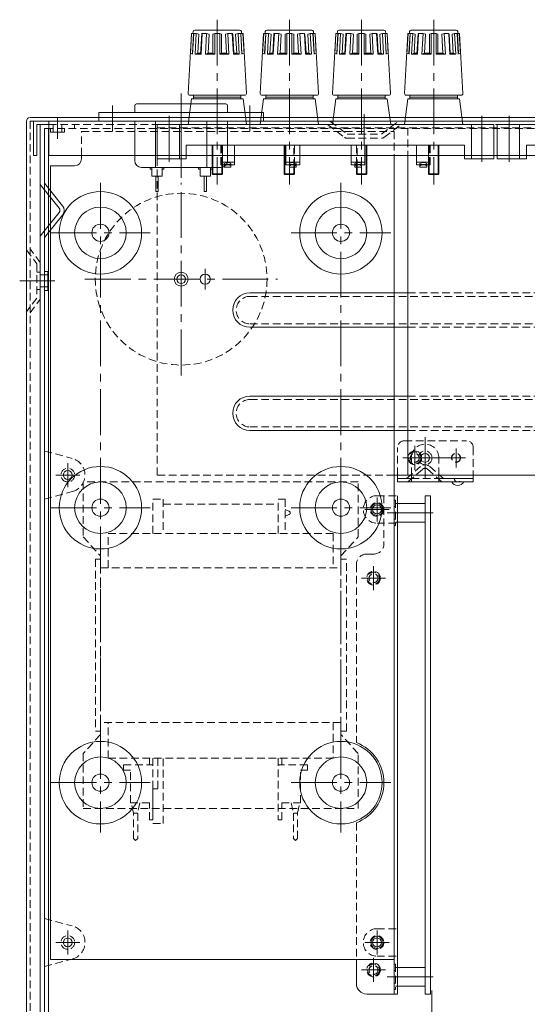
# Paper-space layout 'ISO A1 ﾀｲﾄﾙ ﾌﾞﾛｯｸ' of a CAD drawing. Units: millimetres. Extents: x -134 to 1164, y -94 to 822.
# Drawn here: x 307 to 454, y 312 to 598 of the extents above; entities that cross this region are included whole.
import ezdxf

# ---------------------------------------------------------------- set-up
doc = ezdxf.new("R2010")
doc.units = ezdxf.units.MM
doc.header["$LTSCALE"] = 0.7
doc.linetypes.add('CENTER2', pattern=[28.575, 19.05, -3.175, 3.175, -3.175])
doc.linetypes.add('HIDDEN2', pattern=[4.7625, 3.175, -1.5875])
for name, color, linetype, lineweight in [('200Ac Ice Cover', 103, 'Continuous', 15), ('Ac Inlet', 60, 'Continuous', 15), ('Amp Pcb Cover', 132, 'Continuous', 15), ('Ice Power (200Asc)', 53, 'Continuous', 15), ('Main Chassis', 7, 'Continuous', 18), ('Pcb', 30, 'Continuous', 15), ('Pcb Support', 41, 'Continuous', 15), ('Power Trans', 4, 'Continuous', 15), ('Rear Chassis', 80, 'Continuous', 15), ('Tact Button Ring', 73, 'Continuous', 15), ('Upper Cover', 142, 'Continuous', 15)]:
    doc.layers.add(name, color=color, linetype=linetype, lineweight=lineweight)

psp = doc.layouts.new('ISO A1 ﾀｲﾄﾙ ﾌﾞﾛｯｸ')

# ---------------------------------------------------------------- linework, layer by layer
at = {"layer": '200Ac Ice Cover', "linetype": 'HIDDEN2'}
for p, q in [((415.75, 458.28), (416.15, 458.28)), ((415.75, 456.48), (416.15, 456.48)), ((416.15, 458.28), (416.15, 450.98)), ((415.75, 452.79), (416.15, 452.79)), ((416.15, 450.98), (415.75, 450.98)), ((415.75, 323.28), (416.15, 323.28)), ((415.75, 321.48), (416.15, 321.48)), ((416.15, 323.28), (416.15, 315.98)), ((415.75, 317.79), (416.15, 317.79)), ((416.15, 315.98), (415.75, 315.98))]:
    psp.add_line(p, q, dxfattribs=at)
at = {"layer": '200Ac Ice Cover', "linetype": 'Continuous'}
for p, q in [((416.15, 457.38), (424.75, 457.38)), ((424.75, 457.38), (424.75, 451.88)), ((424.75, 451.88), (416.15, 451.88)), ((416.15, 322.38), (424.75, 322.38)), ((424.75, 322.38), (424.75, 316.88)), ((424.75, 316.88), (416.15, 316.88))]:
    psp.add_line(p, q, dxfattribs=at)
at = {"layer": 'Ac Inlet'}
for p, q in [((355.78, 576.66), (356.75, 594.13)), ((356.45, 588.13), (356.79, 594.13)), ((357.36, 594.13), (356.75, 594.13)), ((357.04, 588.38), (357.36, 594.13)), ((357.08, 588.13), (357.41, 594.13)), ((357.19, 594.13), (357.22, 594.66)), ((357.41, 594.13), (358.16, 594.13)), ((357.72, 595.13), (370.77, 595.13)), ((357.83, 588.13), (358.16, 594.13)), ((358.16, 594.13), (358.9, 593.93)), ((358.59, 588.38), (358.9, 593.93)), ((359.39, 588.13), (359.72, 594.13)), ((359.53, 588.13), (359.87, 594.13)), ((359.71, 593.93), (359.87, 594.13)), ((361.17, 594.13), (359.72, 594.13)), ((360.83, 588.13), (361.17, 594.13)), ((361.17, 594.13), (361.88, 593.93)), ((361.57, 588.38), (361.88, 593.93)), ((363, 593.93), (363.5, 594.13)), ((363, 588.38), (363, 593.93)), ((363.5, 588.13), (363.5, 594.13)), ((363.5, 594.13), (365, 594.13)), ((365, 588.13), (365, 594.13)), ((365, 594.13), (365.5, 593.93)), ((365.5, 588.38), (365.5, 593.93)), ((366.62, 593.93), (367.33, 594.13)), ((366.93, 588.38), (366.62, 593.93)), ((367.66, 588.13), (367.33, 594.13)), ((367.33, 594.13), (368.63, 594.13)), ((368.96, 588.13), (368.63, 594.13)), ((368.63, 594.13), (368.79, 593.93)), ((369.09, 588.38), (368.79, 593.93)), ((369.6, 593.93), (370.34, 594.13)), ((369.91, 588.38), (369.6, 593.93)), ((370.67, 588.13), (370.34, 594.13)), ((371.09, 594.13), (370.34, 594.13)), ((371.42, 588.13), (371.09, 594.13)), ((371.45, 588.38), (371.14, 594.13)), ((371.14, 594.13), (371.75, 594.13)), ((371.3, 594.13), (371.27, 594.66)), ((372.04, 588.13), (371.71, 594.13)), ((372.72, 576.66), (371.75, 594.13)), ((376.78, 576.66), (377.75, 594.13)), ((377.45, 588.13), (377.79, 594.13)), ((378.36, 594.13), (377.75, 594.13)), ((378.04, 588.38), (378.36, 594.13)), ((378.08, 588.13), (378.41, 594.13)), ((378.19, 594.13), (378.22, 594.66)), ((378.41, 594.13), (379.16, 594.13)), ((378.72, 595.13), (391.77, 595.13)), ((378.83, 588.13), (379.16, 594.13)), ((379.16, 594.13), (379.9, 593.93)), ((379.59, 588.38), (379.9, 593.93)), ((380.39, 588.13), (380.72, 594.13)), ((380.53, 588.13), (380.87, 594.13)), ((380.71, 593.93), (380.87, 594.13)), ((382.17, 594.13), (380.72, 594.13)), ((381.83, 588.13), (382.17, 594.13)), ((382.17, 594.13), (382.88, 593.93)), ((382.57, 588.38), (382.88, 593.93)), ((384, 593.93), (384.5, 594.13)), ((384, 588.38), (384, 593.93)), ((384.5, 588.13), (384.5, 594.13)), ((384.5, 594.13), (386, 594.13)), ((386, 588.13), (386, 594.13)), ((386, 594.13), (386.5, 593.93)), ((386.5, 588.38), (386.5, 593.93)), ((387.62, 593.93), (388.33, 594.13)), ((387.93, 588.38), (387.62, 593.93)), ((388.66, 588.13), (388.33, 594.13)), ((388.33, 594.13), (389.63, 594.13)), ((389.96, 588.13), (389.63, 594.13)), ((389.63, 594.13), (389.79, 593.93)), ((390.09, 588.38), (389.79, 593.93)), ((390.6, 593.93), (391.34, 594.13)), ((390.91, 588.38), (390.6, 593.93)), ((391.67, 588.13), (391.34, 594.13)), ((392.09, 594.13), (391.34, 594.13)), ((392.42, 588.13), (392.09, 594.13)), ((392.45, 588.38), (392.14, 594.13)), ((392.14, 594.13), (392.75, 594.13)), ((392.3, 594.13), (392.27, 594.66)), ((393.04, 588.13), (392.71, 594.13)), ((393.72, 576.66), (392.75, 594.13)), ((397.78, 576.66), (398.75, 594.13)), ((398.45, 588.13), (398.79, 594.13)), ((399.36, 594.13), (398.75, 594.13)), ((399.04, 588.38), (399.36, 594.13)), ((399.08, 588.13), (399.41, 594.13)), ((399.19, 594.13), (399.22, 594.66)), ((399.41, 594.13), (400.16, 594.13)), ((399.72, 595.13), (412.77, 595.13)), ((399.83, 588.13), (400.16, 594.13)), ((400.16, 594.13), (400.9, 593.93)), ((400.59, 588.38), (400.9, 593.93)), ((401.39, 588.13), (401.72, 594.13)), ((401.53, 588.13), (401.87, 594.13)), ((401.71, 593.93), (401.87, 594.13)), ((403.17, 594.13), (401.72, 594.13)), ((402.83, 588.13), (403.17, 594.13)), ((403.17, 594.13), (403.88, 593.93)), ((403.57, 588.38), (403.88, 593.93)), ((405, 593.93), (405.5, 594.13)), ((405, 588.38), (405, 593.93)), ((405.5, 588.13), (405.5, 594.13)), ((405.5, 594.13), (407, 594.13)), ((407, 588.13), (407, 594.13)), ((407, 594.13), (407.5, 593.93)), ((407.5, 588.38), (407.5, 593.93)), ((408.62, 593.93), (409.33, 594.13)), ((408.93, 588.38), (408.62, 593.93)), ((409.66, 588.13), (409.33, 594.13)), ((409.33, 594.13), (410.63, 594.13)), ((410.96, 588.13), (410.63, 594.13)), ((410.63, 594.13), (410.79, 593.93)), ((411.09, 588.38), (410.79, 593.93)), ((411.6, 593.93), (412.34, 594.13)), ((411.91, 588.38), (411.6, 593.93)), ((412.67, 588.13), (412.34, 594.13)), ((413.09, 594.13), (412.34, 594.13)), ((413.42, 588.13), (413.09, 594.13)), ((413.45, 588.38), (413.14, 594.13)), ((413.14, 594.13), (413.75, 594.13)), ((413.3, 594.13), (413.27, 594.66)), ((414.04, 588.13), (413.71, 594.13)), ((414.72, 576.66), (413.75, 594.13)), ((418.78, 576.66), (419.75, 594.13)), ((419.45, 588.13), (419.79, 594.13)), ((420.36, 594.13), (419.75, 594.13)), ((420.04, 588.38), (420.36, 594.13)), ((420.08, 588.13), (420.41, 594.13)), ((420.19, 594.13), (420.22, 594.66)), ((420.41, 594.13), (421.16, 594.13)), ((420.72, 595.13), (433.77, 595.13)), ((420.83, 588.13), (421.16, 594.13)), ((421.16, 594.13), (421.9, 593.93)), ((421.59, 588.38), (421.9, 593.93)), ((422.39, 588.13), (422.72, 594.13)), ((422.53, 588.13), (422.87, 594.13)), ((422.71, 593.93), (422.87, 594.13)), ((424.17, 594.13), (422.72, 594.13)), ((423.83, 588.13), (424.17, 594.13)), ((424.17, 594.13), (424.88, 593.93)), ((424.57, 588.38), (424.88, 593.93)), ((426, 593.93), (426.5, 594.13)), ((426, 588.38), (426, 593.93)), ((426.5, 594.13), (428, 594.13)), ((426.5, 588.13), (426.5, 594.13)), ((428, 594.13), (428.5, 593.93)), ((428, 588.13), (428, 594.13)), ((428.5, 588.38), (428.5, 593.93)), ((429.62, 593.93), (430.33, 594.13)), ((429.93, 588.38), (429.62, 593.93)), ((430.33, 594.13), (431.63, 594.13)), ((430.66, 588.13), (430.33, 594.13)), ((431.63, 594.13), (431.79, 593.93)), ((431.96, 588.13), (431.63, 594.13)), ((432.09, 588.38), (431.79, 593.93)), ((432.6, 593.93), (433.34, 594.13)), ((432.91, 588.38), (432.6, 593.93)), ((434.09, 594.13), (433.34, 594.13)), ((433.67, 588.13), (433.34, 594.13)), ((434.42, 588.13), (434.09, 594.13)), ((434.14, 594.13), (434.75, 594.13)), ((434.45, 588.38), (434.14, 594.13)), ((434.3, 594.13), (434.27, 594.66)), ((435.04, 588.13), (434.71, 594.13)), ((435.72, 576.66), (434.75, 594.13)), ((356.45, 588.13), (356.41, 588.13)), ((356.45, 588.13), (357.04, 588.38)), ((357.83, 588.13), (358.59, 588.38)), ((359.53, 588.13), (357.83, 588.13)), ((359.4, 588.38), (358.59, 588.38)), ((359.4, 588.38), (359.53, 588.13)), ((360.83, 588.13), (361.57, 588.38)), ((360.83, 588.13), (363.5, 588.13)), ((361.57, 588.38), (363, 588.38)), ((363, 588.38), (363.5, 588.13)), ((365, 588.13), (365.5, 588.38)), ((365, 588.13), (367.66, 588.13)), ((365.5, 588.38), (366.93, 588.38)), ((366.93, 588.38), (367.66, 588.13)), ((368.96, 588.13), (369.09, 588.38)), ((368.96, 588.13), (370.67, 588.13)), ((368.96, 588.13), (368.96, 588.13)), ((369.09, 588.38), (369.91, 588.38)), ((369.91, 588.38), (370.67, 588.13)), ((372.04, 588.13), (371.45, 588.38)), ((372.04, 588.13), (372.08, 588.13)), ((377.45, 588.13), (377.41, 588.13)), ((377.45, 588.13), (378.04, 588.38)), ((378.83, 588.13), (379.59, 588.38)), ((380.53, 588.13), (378.83, 588.13)), ((380.4, 588.38), (379.59, 588.38)), ((380.4, 588.38), (380.53, 588.13)), ((381.83, 588.13), (382.57, 588.38)), ((381.83, 588.13), (384.5, 588.13)), ((382.57, 588.38), (384, 588.38)), ((384, 588.38), (384.5, 588.13)), ((386, 588.13), (386.5, 588.38)), ((386, 588.13), (388.66, 588.13)), ((386.5, 588.38), (387.93, 588.38)), ((387.93, 588.38), (388.66, 588.13)), ((389.96, 588.13), (390.09, 588.38)), ((389.96, 588.13), (389.96, 588.13)), ((389.96, 588.13), (391.67, 588.13)), ((390.09, 588.38), (390.91, 588.38)), ((390.91, 588.38), (391.67, 588.13)), ((393.04, 588.13), (392.45, 588.38)), ((393.04, 588.13), (393.08, 588.13)), ((398.45, 588.13), (398.41, 588.13)), ((398.45, 588.13), (399.04, 588.38)), ((399.83, 588.13), (400.59, 588.38)), ((401.53, 588.13), (399.83, 588.13)), ((401.4, 588.38), (400.59, 588.38)), ((401.4, 588.38), (401.53, 588.13)), ((402.83, 588.13), (403.57, 588.38)), ((402.83, 588.13), (405.5, 588.13)), ((403.57, 588.38), (405, 588.38)), ((405, 588.38), (405.5, 588.13)), ((407, 588.13), (407.5, 588.38)), ((407, 588.13), (409.66, 588.13)), ((407.5, 588.38), (408.93, 588.38)), ((408.93, 588.38), (409.66, 588.13)), ((410.96, 588.13), (411.09, 588.38)), ((410.96, 588.13), (412.67, 588.13)), ((410.96, 588.13), (410.96, 588.13)), ((411.09, 588.38), (411.91, 588.38)), ((411.91, 588.38), (412.67, 588.13)), ((414.04, 588.13), (413.45, 588.38)), ((414.04, 588.13), (414.08, 588.13)), ((419.45, 588.13), (419.41, 588.13)), ((419.45, 588.13), (420.04, 588.38)), ((420.83, 588.13), (421.59, 588.38)), ((422.53, 588.13), (420.83, 588.13)), ((422.4, 588.38), (421.59, 588.38)), ((422.4, 588.38), (422.53, 588.13)), ((423.83, 588.13), (424.57, 588.38)), ((423.83, 588.13), (426.5, 588.13)), ((424.57, 588.38), (426, 588.38)), ((426, 588.38), (426.5, 588.13)), ((428, 588.13), (428.5, 588.38)), ((428, 588.13), (430.66, 588.13)), ((428.5, 588.38), (429.93, 588.38)), ((429.93, 588.38), (430.66, 588.13)), ((431.96, 588.13), (432.09, 588.38)), ((431.96, 588.13), (431.96, 588.13)), ((431.96, 588.13), (433.67, 588.13)), ((432.09, 588.38), (432.91, 588.38)), ((432.91, 588.38), (433.67, 588.13)), ((435.04, 588.13), (434.45, 588.38)), ((435.04, 588.13), (435.08, 588.13)), ((356.28, 576.13), (372.22, 576.13)), ((357.35, 576.13), (357.35, 575.13)), ((371.15, 576.13), (371.15, 575.13)), ((377.28, 576.13), (393.22, 576.13)), ((378.35, 576.13), (378.35, 575.13)), ((392.15, 576.13), (392.15, 575.13)), ((398.28, 576.13), (414.22, 576.13)), ((399.35, 576.13), (399.35, 575.13)), ((413.15, 576.13), (413.15, 575.13)), ((419.28, 576.13), (435.22, 576.13)), ((420.35, 576.13), (420.35, 575.13)), ((434.15, 576.13), (434.15, 575.13)), ((340.25, 571.13), (340.25, 573.13)), ((340.75, 573.63), (366.75, 573.63)), ((355.75, 567.63), (356.75, 575.13)), ((356.75, 575.13), (371.75, 575.13)), ((357.35, 575.63), (371.15, 575.63)), ((367.25, 573.13), (367.25, 571.13)), ((371.75, 575.13), (372.75, 567.63)), ((376.75, 567.63), (377.75, 575.13)), ((377.75, 575.13), (392.75, 575.13)), ((378.35, 575.63), (392.15, 575.63)), ((392.75, 575.13), (393.75, 567.63)), ((397.75, 567.63), (398.75, 575.13)), ((398.75, 575.13), (413.75, 575.13)), ((399.35, 575.63), (413.15, 575.63)), ((413.75, 575.13), (414.75, 567.63)), ((418.75, 567.63), (419.75, 575.13)), ((419.75, 575.13), (434.75, 575.13)), ((420.35, 575.63), (434.15, 575.63)), ((434.75, 575.13), (435.75, 567.63)), ((329.75, 568.63), (329.75, 571.13)), ((329.75, 571.13), (377.75, 571.13)), ((377.75, 571.13), (377.75, 568.63)), ((377.75, 568.63), (329.75, 568.63)), ((340.25, 568.63), (340.25, 557.13)), ((346.25, 555.13), (346.25, 568.63)), ((346.75, 567.63), (444.75, 567.63)), ((346.75, 557.63), (346.75, 567.63)), ((353.25, 557.63), (353.25, 567.63)), ((361.25, 555.13), (361.25, 568.63)), ((367.25, 557.13), (367.25, 568.63)), ((438.25, 557.63), (438.25, 567.63)), ((444.75, 567.63), (444.75, 557.63)), ((445.75, 567.63), (543.75, 567.63)), ((445.75, 557.63), (445.75, 567.63)), ((452.25, 557.63), (452.25, 567.63)), ((436.25, 561.63), (355.25, 561.63)), ((355.25, 561.63), (355.25, 557.63)), ((362.75, 561.63), (362.75, 553.33)), ((362.95, 553.13), (362.95, 561.63)), ((365.75, 561.63), (365.75, 553.33)), ((369.25, 555.93), (369.25, 561.63)), ((383.75, 561.63), (383.75, 553.33)), ((383.95, 553.13), (383.95, 561.63)), ((384.25, 555.93), (384.25, 561.63)), ((388.25, 555.93), (388.25, 561.63)), ((403.25, 555.93), (403.25, 561.63)), ((407.25, 555.93), (407.25, 561.63)), ((407.55, 553.13), (407.55, 561.63)), ((407.75, 561.63), (407.75, 553.33)), ((422.25, 555.93), (422.25, 561.63)), ((425.75, 561.63), (425.75, 553.33)), ((428.55, 553.13), (428.55, 561.63)), ((428.75, 561.63), (428.75, 553.33)), ((436.25, 557.63), (436.25, 561.63)), ((535.25, 561.63), (454.25, 561.63)), ((454.25, 561.63), (454.25, 557.63)), ((355.25, 557.63), (346.75, 557.63)), ((365.55, 553.13), (365.55, 555.93)), ((365.75, 556.63), (369.25, 556.63)), ((365.75, 555.93), (366.25, 555.93)), ((366.25, 556.28), (366.25, 555.24)), ((366.25, 555.96), (368.25, 555.96)), ((368.25, 555.24), (368.25, 556.28)), ((368.25, 555.93), (369.25, 555.93)), ((384.25, 556.63), (388.25, 556.63)), ((384.25, 555.93), (385.25, 555.93)), ((385.25, 556.28), (385.25, 555.24)), ((385.25, 555.96), (387.25, 555.96)), ((386.75, 555.93), (386.75, 553.33)), ((387.25, 555.24), (387.25, 556.28)), ((387.25, 555.93), (388.25, 555.93)), ((403.25, 556.63), (407.25, 556.63)), ((403.25, 555.93), (404.25, 555.93)), ((404.25, 556.28), (404.25, 555.24)), ((404.25, 555.96), (406.25, 555.96)), ((404.75, 555.93), (404.75, 553.33)), ((406.25, 555.24), (406.25, 556.28)), ((406.25, 555.93), (407.25, 555.93)), ((422.25, 556.63), (425.75, 556.63)), ((422.25, 555.93), (423.25, 555.93)), ((423.25, 556.28), (423.25, 555.24)), ((423.25, 555.96), (425.25, 555.96)), ((425.25, 555.24), (425.25, 556.28)), ((425.25, 555.93), (425.75, 555.93)), ((425.95, 553.13), (425.95, 555.93)), ((444.75, 557.63), (436.25, 557.63)), ((454.25, 557.63), (445.75, 557.63)), ((342.25, 555.13), (365.25, 555.13)), ((344.75, 555.13), (344.75, 554.63)), ((344.75, 554.63), (345.25, 554.63)), ((345.25, 555.13), (345.25, 552.63)), ((348.25, 552.63), (348.25, 555.13)), ((348.25, 554.63), (348.75, 554.63)), ((348.75, 554.63), (348.75, 555.13)), ((358.75, 555.13), (358.75, 554.63)), ((358.75, 554.63), (359.25, 554.63)), ((359.25, 555.13), (359.25, 552.63)), ((362.25, 552.63), (362.25, 555.13)), ((362.25, 554.63), (362.75, 554.63)), ((362.75, 554.63), (362.75, 555.13)), ((362.75, 553.33), (362.95, 553.13)), ((362.75, 553.33), (365.75, 553.33)), ((362.95, 553.13), (365.55, 553.13)), ((365.55, 553.13), (365.75, 553.33)), ((366.25, 555.24), (368.25, 555.24)), ((383.75, 553.33), (383.95, 553.13)), ((383.75, 553.33), (386.75, 553.33)), ((383.95, 553.13), (386.55, 553.13)), ((385.25, 555.24), (387.25, 555.24)), ((386.55, 553.13), (386.55, 555.24)), ((386.55, 553.13), (386.75, 553.33)), ((404.25, 555.24), (406.25, 555.24)), ((404.75, 553.33), (404.95, 553.13)), ((404.75, 553.33), (407.75, 553.33)), ((404.95, 553.13), (404.95, 555.24)), ((404.95, 553.13), (407.55, 553.13)), ((407.55, 553.13), (407.75, 553.33)), ((423.25, 555.24), (425.25, 555.24)), ((425.75, 553.33), (428.75, 553.33)), ((425.75, 553.33), (425.95, 553.13)), ((425.95, 553.13), (428.55, 553.13)), ((428.55, 553.13), (428.75, 553.33)), ((345.25, 552.63), (348.25, 552.63)), ((346.4, 552.63), (346.4, 548.13)), ((347.1, 548.13), (347.1, 552.63)), ((359.25, 552.63), (362.25, 552.63)), ((360.4, 552.63), (360.4, 548.13)), ((361.1, 548.13), (361.1, 552.63)), ((346.4, 548.13), (347.1, 548.13)), ((360.4, 548.13), (361.1, 548.13))]:
    psp.add_line(p, q, dxfattribs=at)
at = {"layer": 'Ac Inlet', "linetype": 'HIDDEN2'}
for p, q in [((365.25, 555.93), (365.25, 561.63)), ((365.55, 555.93), (365.55, 561.63)), ((386.55, 555.24), (386.55, 561.63)), ((386.75, 555.88), (386.75, 561.63)), ((404.75, 555.93), (404.75, 561.63)), ((404.95, 555.24), (404.95, 561.63)), ((425.95, 555.93), (425.95, 561.63)), ((426.25, 555.93), (426.25, 561.63)), ((365.75, 556.63), (365.25, 556.63)), ((365.75, 555.93), (365.25, 555.93)), ((366.25, 555.93), (368.25, 555.93)), ((384.25, 555.93), (386.25, 555.93)), ((404.25, 555.93), (406.25, 555.93)), ((423.25, 555.93), (425.25, 555.93)), ((425.75, 556.63), (426.25, 556.63)), ((425.75, 555.93), (426.25, 555.93))]:
    psp.add_line(p, q, dxfattribs=at)
at = {"layer": 'Ac Inlet'}
for centre, radius, start, end in [((357.72, 594.63), 0.5, 90, 176.8202), ((370.77, 594.63), 0.5, 3.1798, 90), ((378.72, 594.63), 0.5, 90, 176.8202), ((391.77, 594.63), 0.5, 3.1798, 90), ((399.72, 594.63), 0.5, 90, 176.8202), ((412.77, 594.63), 0.5, 3.1798, 90), ((420.72, 594.63), 0.5, 90, 176.8202), ((433.77, 594.63), 0.5, 3.1798, 90), ((356.28, 576.63), 0.5, 176.8202, 270), ((372.22, 576.63), 0.5, 270, 3.1798), ((377.28, 576.63), 0.5, 176.8202, 270), ((393.22, 576.63), 0.5, 270, 3.1798), ((398.28, 576.63), 0.5, 176.8202, 270), ((414.22, 576.63), 0.5, 270, 3.1798), ((419.28, 576.63), 0.5, 176.8202, 270), ((435.22, 576.63), 0.5, 270, 3.1798), ((340.75, 573.13), 0.5, 90, 180), ((366.75, 573.13), 0.5, 0, 90), ((342.25, 557.13), 2, 180, 270), ((365.25, 557.13), 2, 270, 0), ((367.25, 554.98), 1.63, 52.2366, 127.7634), ((367.25, 554.33), 1.63, 52.2366, 127.7634), ((386.25, 554.98), 1.63, 52.2366, 127.7634), ((386.25, 554.33), 1.63, 52.2366, 127.7634), ((405.25, 554.98), 1.63, 52.2366, 127.7634), ((405.25, 554.33), 1.63, 52.2366, 127.7634), ((424.25, 554.98), 1.63, 52.2366, 127.7634), ((424.25, 554.33), 1.63, 52.2366, 127.7634)]:
    psp.add_arc(centre, radius, start, end, dxfattribs=at)
at = {"layer": 'Amp Pcb Cover', "linetype": 'Continuous'}
psp.add_circle((410.75, 329.63), 1.3, dxfattribs=at)
at = {"layer": 'Ice Power (200Asc)', "linetype": 'HIDDEN2'}
for p, q in [((316.45, 565.43), (316.45, 567.63)), ((319.05, 565.43), (319.05, 567.63)), ((312.75, 523.88), (314.95, 523.88)), ((312.75, 520.38), (314.95, 520.38))]:
    psp.add_line(p, q, dxfattribs=at)
at = {"layer": 'Main Chassis', "linetype": 'Continuous'}
for p, q in [((312.75, 216.63), (312.75, 567.63)), ((312.75, 567.63), (315.25, 567.63)), ((322.75, 566.43), (322.75, 567.63)), ((313.95, 566.43), (313.95, 216.63)), ((315.25, 566.43), (313.95, 566.43)), ((315.15, 566.43), (315.15, 216.63)), ((315.75, 566.43), (315.75, 565.43)), ((315.75, 565.43), (319.75, 565.43)), ((319.75, 565.43), (319.75, 566.43)), ((314.95, 524.88), (314.95, 519.38)), ((373.75, 518.63), (419.75, 518.63)), ((373.75, 508.63), (419.75, 508.63)), ((373.75, 488.63), (419.75, 488.63)), ((373.75, 478.63), (419.75, 478.63))]:
    psp.add_line(p, q, dxfattribs=at)
at = {"layer": 'Main Chassis', "linetype": 'HIDDEN2'}
for p, q in [((733.25, 566.43), (315.25, 566.43)), ((419.75, 518.63), (673.75, 518.63)), ((373.75, 517.63), (673.75, 517.63)), ((373.75, 509.63), (673.75, 509.63)), ((419.75, 508.63), (673.75, 508.63)), ((373.75, 487.63), (673.75, 487.63)), ((419.75, 488.63), (673.75, 488.63)), ((373.75, 479.63), (673.75, 479.63)), ((419.75, 478.63), (673.75, 478.63)), ((313.95, 472.63), (322.04, 470.46)), ((313.95, 458.63), (322.04, 460.8)), ((313.95, 336.63), (322.04, 334.46)), ((313.95, 322.63), (322.04, 324.8))]:
    psp.add_line(p, q, dxfattribs=at)
at = {"layer": 'Main Chassis'}
for p, q in [((312.75, 550.13), (318.25, 543.26)), ((313.95, 550.55), (319.19, 544.01)), ((318.25, 542.01), (312.75, 535.13)), ((319.19, 541.26), (313.95, 534.71)), ((313.95, 524.88), (314.95, 524.88)), ((313.95, 519.38), (314.95, 519.38))]:
    psp.add_line(p, q, dxfattribs=at)
at = {"layer": 'Main Chassis', "linetype": 'Continuous'}
for centre, radius in [((330.25, 536.13), 12), ((400.25, 536.13), 12), ((330.25, 536.13), 7.5), ((400.25, 536.13), 7.5), ((330.25, 536.13), 2.5), ((400.25, 536.13), 2.5), ((353.75, 522.63), 2), ((353.75, 522.63), 1.3), ((360.75, 522.63), 1.5), ((330.25, 456.13), 12), ((400.25, 456.13), 12), ((320.75, 465.63), 1.3), ((330.25, 456.13), 7.5), ((400.25, 456.13), 7.5), ((330.25, 456.13), 2.5), ((400.25, 456.13), 2.5), ((330.25, 376.13), 12), ((400.25, 376.13), 12), ((330.25, 376.13), 7.5), ((400.25, 376.13), 7.5), ((330.25, 376.13), 2.5), ((400.25, 376.13), 2.5), ((320.75, 329.63), 1.3)]:
    psp.add_circle(centre, radius, dxfattribs=at)
at = {"layer": 'Main Chassis', "linetype": 'HIDDEN2'}
for centre, radius in [((421.75, 470.63), 1.75), ((433.75, 470.63), 1.3), ((320.75, 465.63), 2), ((409.75, 435.63), 1.75), ((320.75, 329.63), 2), ((409.75, 321.63), 1.75)]:
    psp.add_circle(centre, radius, dxfattribs=at)
at = {"layer": 'Main Chassis'}
for radius in [1, 2.2]:
    psp.add_arc((317.47, 542.63), radius, 321.3402, 38.6598, dxfattribs=at)
at = {"layer": 'Main Chassis', "linetype": 'Continuous'}
for centre in [(373.75, 513.63), (373.75, 483.63)]:
    psp.add_arc(centre, 5, 90, 270, dxfattribs=at)
at = {"layer": 'Main Chassis', "linetype": 'HIDDEN2'}
for centre, radius, start, end in [((373.75, 513.63), 4, 90, 270), ((373.75, 483.63), 4, 90, 270), ((320.75, 465.63), 5, 285, 75), ((320.75, 329.63), 5, 285, 75)]:
    psp.add_arc(centre, radius, start, end, dxfattribs=at)
at = {"layer": 'Pcb', "linetype": 'HIDDEN2'}
for p, q in [((324.75, 565.63), (415.75, 565.63)), ((324.75, 558.63), (324.75, 565.63)), ((346.75, 566.63), (699.75, 566.63)), ((346.75, 465.63), (346.75, 566.63)), ((415.75, 565.63), (415.75, 558.63)), ((419.75, 566.63), (419.75, 558.63)), ((415.75, 465.63), (346.75, 465.63))]:
    psp.add_line(p, q, dxfattribs=at)
at = {"layer": 'Pcb', "linetype": 'Continuous'}
for p, q in [((324.75, 557.63), (324.75, 558.63)), ((415.75, 324.63), (415.75, 558.63)), ((419.75, 558.63), (419.75, 465.63)), ((315.75, 324.63), (315.75, 555.63)), ((315.75, 555.63), (322.75, 555.63)), ((415.75, 465.63), (699.75, 465.63)), ((424.75, 459.63), (426.35, 459.63)), ((424.75, 314.63), (424.75, 459.63)), ((426.35, 459.63), (426.35, 314.63)), ((315.75, 324.63), (415.75, 324.63)), ((426.35, 314.63), (424.75, 314.63))]:
    psp.add_line(p, q, dxfattribs=at)
for centre in [(410.75, 455.63), (410.75, 329.63)]:
    psp.add_circle(centre, 1.75, dxfattribs=at)
psp.add_arc((322.75, 557.63), 2, 270, 0, dxfattribs=at)
at = {"layer": 'Pcb Support', "linetype": 'HIDDEN2'}
for p, q in [((418.75, 475.63), (436.75, 475.63)), ((416.75, 465.63), (416.75, 473.63)), ((438.75, 473.63), (438.75, 465.63)), ((420.75, 465.63), (420.75, 470.63)), ((428.75, 465.63), (428.75, 470.63)), ((419.38, 464.63), (423.39, 468.1)), ((419.75, 463.63), (424.04, 467.34)), ((425.46, 467.34), (429.75, 463.63)), ((426.11, 468.1), (430.12, 464.63)), ((420.75, 464.63), (428.75, 464.63)), ((420.75, 464.63), (428.75, 464.63)), ((410.75, 459.63), (416.75, 459.63)), ((412.75, 459.63), (412.75, 445.63)), ((415.75, 451.63), (415.75, 459.63)), ((410.75, 451.63), (416.75, 451.63)), ((409.75, 442.63), (407.75, 442.63)), ((404.75, 439.63), (404.75, 387.8)), ((404.75, 364.47), (404.75, 324.63)), ((410.75, 333.63), (416.75, 333.63)), ((415.75, 325.63), (415.75, 333.63)), ((410.75, 325.63), (416.75, 325.63))]:
    psp.add_line(p, q, dxfattribs=at)
at = {"layer": 'Pcb Support', "linetype": 'Continuous'}
for p, q in [((416.75, 463.63), (416.75, 465.63)), ((416.75, 464.63), (420.75, 464.63)), ((420.75, 463.63), (420.75, 465.63)), ((428.75, 463.63), (428.75, 465.63)), ((428.75, 464.63), (438.75, 464.63)), ((438.75, 463.63), (438.75, 465.63)), ((416.75, 463.63), (438.75, 463.63)), ((416.75, 314.63), (416.75, 459.63)), ((415.75, 333.63), (415.75, 451.63)), ((404.75, 324.63), (404.75, 317.63)), ((415.75, 314.63), (415.75, 325.63)), ((407.75, 314.63), (416.75, 314.63))]:
    psp.add_line(p, q, dxfattribs=at)
at = {"layer": 'Pcb Support', "linetype": 'HIDDEN2'}
for centre, radius in [((421.75, 470.63), 2), ((421.75, 470.63), 1.3), ((424.75, 470.63), 2), ((433.75, 470.63), 1.25), ((410.75, 455.63), 2), ((409.75, 435.63), 2), ((409.75, 435.63), 1.3), ((410.75, 329.63), 2), ((409.75, 321.63), 2), ((409.75, 321.63), 1.3)]:
    psp.add_circle(centre, radius, dxfattribs=at)
at = {"layer": 'Pcb Support', "linetype": 'Continuous'}
for centre in [(424.75, 470.63), (410.75, 455.63)]:
    psp.add_circle(centre, 1.3, dxfattribs=at)
at = {"layer": 'Pcb Support', "linetype": 'HIDDEN2'}
for centre, radius, start, end in [((418.75, 473.63), 2, 90, 180), ((436.75, 473.63), 2, 0, 90), ((424.75, 470.63), 4, 0, 180), ((424.75, 466.63), 2, 45, 135), ((424.75, 466.63), 1, 45, 135), ((434.25, 464.63), 1, 180, 0), ((410.75, 455.63), 4, 90, 270), ((409.75, 445.63), 3, 270, 0), ((407.75, 439.63), 3, 90, 180), ((410.75, 329.63), 4, 90, 270)]:
    psp.add_arc(centre, radius, start, end, dxfattribs=at)
at = {"layer": 'Pcb Support', "linetype": 'Continuous'}
for centre, radius, start, end in [((434.25, 464.63), 2, 210, 330), ((407.75, 317.63), 3, 180, 270)]:
    psp.add_arc(centre, radius, start, end, dxfattribs=at)
at = {"layer": 'Pcb Support'}
psp.add_arc((400.25, 376.13), 12.5, 291.1002, 68.8998, dxfattribs=at)
at = {"layer": 'Power Trans', "linetype": 'HIDDEN2'}
for p, q in [((325.25, 463.63), (325.25, 447.63)), ((405.25, 463.63), (325.25, 463.63)), ((405.25, 447.63), (405.25, 463.63)), ((345.5, 448.63), (345.5, 458.63)), ((345.5, 458.63), (348.5, 458.63)), ((348.5, 458.63), (348.5, 448.63)), ((382, 448.63), (382, 458.63)), ((382, 458.63), (384, 458.63)), ((384, 458.63), (384, 448.63)), ((348.5, 457.13), (382, 457.13)), ((385.13, 455.12), (384, 455.63)), ((385.13, 454.15), (384, 453.63)), ((325.25, 447.63), (330.25, 442.13)), ((332.5, 448.63), (398, 448.63)), ((332.5, 438.63), (332.5, 448.63)), ((398, 448.63), (398, 438.63)), ((400.25, 442.13), (405.25, 447.63)), ((330.25, 442.13), (330.25, 441.13)), ((400.25, 441.13), (400.25, 442.13)), ((330.25, 441.13), (328.85, 441.13)), ((328.85, 441.13), (328.85, 391.13)), ((330.25, 438.63), (330.25, 441.13)), ((330.25, 393.63), (330.25, 438.63)), ((330.25, 438.63), (400.25, 438.63)), ((401.85, 441.13), (400.25, 441.13)), ((400.25, 438.63), (400.25, 441.13)), ((400.25, 438.63), (400.25, 393.63)), ((401.85, 391.13), (401.85, 441.13)), ((400.25, 393.63), (330.25, 393.63)), ((330.25, 391.13), (330.25, 393.63)), ((332.5, 383.29), (332.5, 393.63)), ((398, 393.63), (398, 383.29)), ((400.25, 391.13), (400.25, 393.63)), ((330.25, 390.13), (325.25, 384.63)), ((328.85, 391.13), (330.25, 391.13)), ((330.25, 391.13), (330.25, 390.13)), ((400.25, 390.13), (400.25, 391.13)), ((400.25, 391.13), (401.85, 391.13)), ((405.25, 384.63), (400.25, 390.13)), ((325.25, 384.63), (325.25, 368.63)), ((405.25, 368.63), (405.25, 384.63)), ((332.5, 383.29), (398, 383.29)), ((337, 381.29), (345.5, 381.29)), ((337, 379.79), (337, 381.29)), ((344.5, 381.29), (344.5, 383.29)), ((345.5, 383.29), (345.5, 365.29)), ((347, 383.29), (347, 374.29)), ((348.5, 364.29), (348.5, 383.29)), ((382, 383.29), (382, 365.29)), ((390.5, 381.29), (382, 381.29)), ((383, 381.29), (383, 383.29)), ((390.5, 379.79), (390.5, 381.29)), ((339, 379.79), (337, 379.79)), ((339, 370.29), (339, 379.79)), ((388.5, 370.29), (388.5, 379.79)), ((388.5, 379.79), (390.5, 379.79)), ((347, 374.29), (345.5, 374.29)), ((345.5, 374.29), (345.5, 364.29)), ((344.5, 370.29), (339, 370.29)), ((339.9, 367.29), (339.25, 370.29)), ((341.75, 370.29), (341.1, 367.29)), ((344.5, 365.29), (344.5, 370.29)), ((383, 365.29), (383, 370.29)), ((383, 370.29), (388.5, 370.29)), ((385.75, 370.29), (386.4, 367.29)), ((387.6, 367.29), (388.25, 370.29)), ((325.25, 368.63), (405.25, 368.63)), ((339.9, 359.89), (339.9, 367.29)), ((341.1, 367.29), (339.9, 367.29)), ((341.1, 367.29), (341.1, 359.89)), ((386.4, 367.29), (387.6, 367.29)), ((386.4, 367.29), (386.4, 359.89)), ((387.6, 359.89), (387.6, 367.29)), ((345.5, 365.29), (344.5, 365.29)), ((345.5, 364.29), (348.5, 364.29)), ((382, 365.29), (383, 365.29)), ((340.5, 359.29), (339.9, 359.89)), ((341.1, 359.89), (340.5, 359.29)), ((386.4, 359.89), (387, 359.29)), ((387, 359.29), (387.6, 359.89))]:
    psp.add_line(p, q, dxfattribs=at)
psp.add_arc((385, 454.63), 0.5, 285, 75, dxfattribs=at)
at = {"layer": 'Rear Chassis', "linetype": 'Continuous'}
for p, q in [((735.75, 568.63), (310.75, 568.63)), ((310.75, 568.63), (310.75, 558.63)), ((311.75, 558.63), (311.75, 567.63)), ((311.75, 567.63), (315.25, 567.63)), ((315.25, 568.63), (315.25, 558.63)), ((310.75, 558.63), (311.75, 558.63)), ((315.25, 558.63), (733.25, 558.63))]:
    psp.add_line(p, q, dxfattribs=at)
at = {"layer": 'Rear Chassis', "linetype": 'HIDDEN2'}
for p, q in [((315.25, 567.63), (733.25, 567.63)), ((396.38, 567.63), (401.32, 563.88)), ((397.05, 568.63), (402.05, 564.83)), ((412.05, 564.83), (417.05, 568.63)), ((412.77, 563.88), (417.72, 567.63)), ((402.05, 564.83), (412.05, 564.83)), ((402.05, 563.63), (412.05, 563.63))]:
    psp.add_line(p, q, dxfattribs=at)
for centre, start, end in [((402.05, 564.83), 232.7652, 270), ((412.05, 564.83), 270, 307.2348)]:
    psp.add_arc(centre, 1.2, start, end, dxfattribs=at)
at = {"layer": 'Tact Button Ring', "linetype": 'CENTER2'}
for p, q in [((364.25, 598.13), (364.25, 550.13)), ((385.25, 598.13), (385.25, 550.13)), ((406.25, 598.13), (406.25, 550.13)), ((427.25, 598.13), (427.25, 550.13)), ((350.25, 570.13), (350.25, 555.13)), ((441.25, 570.13), (441.25, 555.13)), ((449.25, 570.13), (449.25, 555.13)), ((330.25, 550.63), (330.25, 361.63)), ((353.75, 494.63), (353.75, 550.63)), ((400.25, 550.63), (400.25, 361.63)), ((315.75, 536.13), (344.75, 536.13)), ((385.75, 536.13), (414.75, 536.13)), ((360.75, 519.63), (360.75, 525.63)), ((325.75, 522.63), (381.75, 522.63)), ((315.75, 456.13), (344.75, 456.13)), ((385.75, 456.13), (414.75, 456.13)), ((413.75, 454.63), (428.35, 454.63)), ((315.75, 376.13), (344.75, 376.13)), ((385.75, 376.13), (414.75, 376.13)), ((413.75, 319.63), (428.35, 319.63)), ((426.75, 225.63), (426.75, 315.63))]:
    psp.add_line(p, q, dxfattribs=at)
at = {"layer": 'Tact Button Ring'}
for p, q in [((353.75, 576.63), (353.75, 552.13)), ((333.75, 573.13), (333.75, 565.63)), ((373.75, 573.13), (373.75, 565.63)), ((306.75, 522.13), (316.95, 522.13))]:
    psp.add_line(p, q, dxfattribs=at)
at = {"layer": 'Tact Button Ring', "linetype": 'Continuous'}
for p, q in [((407.05, 570.63), (407.05, 561.63)), ((317.75, 569.63), (317.75, 563.43)), ((424.75, 464.63), (424.75, 476.63)), ((421.75, 467.13), (421.75, 474.13)), ((433.75, 467.88), (433.75, 473.38)), ((400.25, 470.63), (400.25, 438.63)), ((436.5, 470.63), (418.25, 470.63)), ((320.75, 462.13), (320.75, 469.13)), ((317.25, 465.63), (324.25, 465.63)), ((410.75, 452.13), (410.75, 459.13)), ((407.25, 455.63), (414.25, 455.63)), ((409.75, 439.13), (409.75, 432.13)), ((413.25, 435.63), (406.25, 435.63)), ((320.75, 326.13), (320.75, 333.13)), ((410.75, 326.13), (410.75, 333.13)), ((317.25, 329.63), (324.25, 329.63)), ((407.25, 329.63), (414.25, 329.63)), ((409.75, 325.13), (409.75, 318.13)), ((413.25, 321.63), (406.25, 321.63))]:
    psp.add_line(p, q, dxfattribs=at)
at = {"layer": 'Upper Cover'}
for p, q in [((308.75, 216.63), (308.75, 568.63)), ((309.75, 569.63), (737.75, 569.63))]:
    psp.add_line(p, q, dxfattribs=at)
at = {"layer": 'Upper Cover', "linetype": 'HIDDEN2'}
for p, q in [((737.75, 568.63), (309.75, 568.63)), ((309.75, 568.63), (309.75, 216.63)), ((308.75, 531.13), (311.75, 527.13)), ((312.75, 527.47), (309.75, 531.47)), ((312.75, 516.8), (312.75, 527.47)), ((311.75, 527.13), (311.75, 517.13)), ((311.75, 524.63), (312.75, 524.63)), ((311.75, 519.63), (312.75, 519.63)), ((311.75, 517.13), (308.75, 513.13)), ((309.75, 512.8), (312.75, 516.8))]:
    psp.add_line(p, q, dxfattribs=at)
psp.add_circle((353.75, 522.63), 25, dxfattribs=at)
at = {"layer": 'Upper Cover'}
psp.add_arc((309.75, 568.63), 1, 90, 180, dxfattribs=at)

doc.saveas('drawing.dxf')
